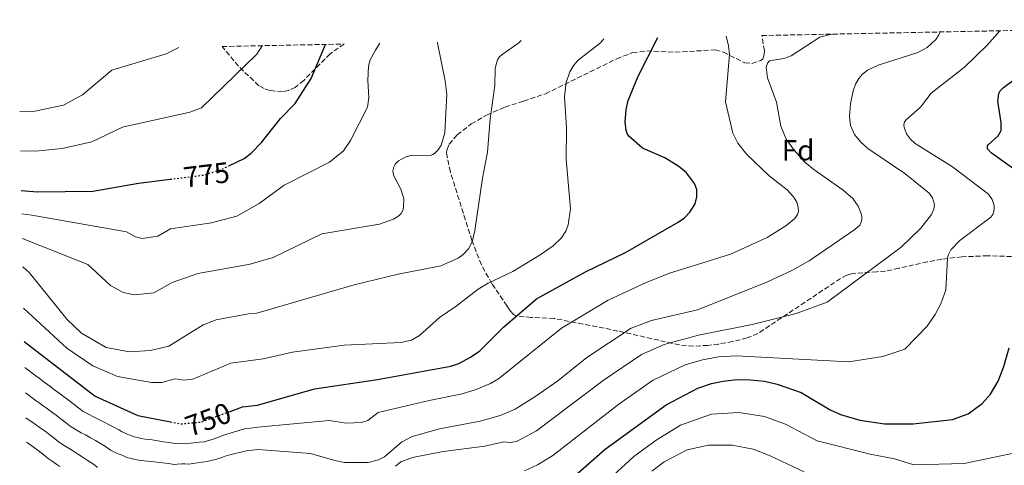
# Model space of a CAD drawing. Units: metres. Extents: x 637918 to 641371, y 4741380 to 4743762.
# Drawn here: x 637918 to 638256, y 4743551 to 4743704 of the extents above; entities that cross this region are included whole.
import ezdxf
from ezdxf.enums import TextEntityAlignment as Align

# ---------------------------------------------------------------- set-up
doc = ezdxf.new("R2010")
doc.units = ezdxf.units.M
doc.header["$MEASUREMENT"] = 0
doc.linetypes.add('DGN Style 3', pattern=[2.435891, 1.739922, -0.695969])
doc.linetypes.add('DGN Style 5', pattern=[1.217945, 0.521977, -0.695969])
for name, color, linetype, lineweight in [('Cota de curva de nivel directora', 7, 'Continuous', 0), ('Curva de nivel directora', 30, 'Continuous', 30), ('Curva de nivel directora no vista', 30, 'DGN Style 5', 30), ('Curva de nivel intermedia', 30, 'Continuous', 0), ('Etiqueta de zona arbolada', 92, 'Continuous', 0), ('Zona arbolada', 92, 'DGN Style 3', 0)]:
    doc.layers.add(name, color=color, linetype=linetype, lineweight=lineweight)
doc.styles.add('Style-Arial', font='arial.ttf')

msp = doc.modelspace()

# ---------------------------------------------------------------- linework, layer by layer
at = {"layer": 'Curva de nivel directora', "color": 30, "linetype": 'Continuous', "lineweight": 30, "flags": 128}
for points, elevation in [([(637990.43, 4743569.19), (637994.65, 4743570.75), (637999.81, 4743571.37), (638019.38, 4743576.88), (638041.09, 4743580.11), (638066.19, 4743584.76), (638069.01, 4743585.6), (638072.98, 4743587.76), (638076.18, 4743590.04), (638084.33, 4743598.11), (638095.62, 4743607.84), (638112.46, 4743617.16), (638126.21, 4743623.78), (638144.32, 4743634.15), (638146.48, 4743635.7), (638148.35, 4743637.61), (638150.07, 4743640.53), (638150.75, 4743642.89), (638150.71, 4743645.4), (638149.95, 4743647.51), (638147.15, 4743651.1), (638144.55, 4743653.35), (638139.67, 4743656.26), (638132.01, 4743659.64), (638127.29, 4743663.77), (638126.74, 4743664.69), (638126.41, 4743665.66), (638126.06, 4743668.65), (638126.38, 4743672.88), (638127.15, 4743675.96), (638130.56, 4743684.4), (638137.27, 4743697.6)], 750), ([(637990.01, 4743653.58), (637995.23, 4743656.11), (637997.65, 4743657.86), (638001.15, 4743661.53), (638007.78, 4743669.78), (638012.74, 4743675.01), (638018.24, 4743683.55), (638023.13, 4743695.28)], 775), ([(638260.19, 4743652), (638251.75, 4743658), (638250.54, 4743659.37), (638250.5, 4743660.38), (638250.73, 4743660.83), (638254.15, 4743663.84), (638255.17, 4743665.71), (638255.18, 4743668.43), (638254.07, 4743675.8), (638254.4, 4743678.44), (638254.83, 4743679.35), (638255.95, 4743680.53), (638262.66, 4743685.39)], 725), ([(637918.71, 4743645.04), (637924.24, 4743644.68), (637943.34, 4743644.8), (637958.95, 4743647.6), (637969.84, 4743648.95)], 775), ([(637919.75, 4743593.21), (637944.08, 4743574.41), (637958.78, 4743567.78), (637969.93, 4743565.63)], 750), ([(638107.92, 4743546.24), (638119.26, 4743556.21), (638140.15, 4743571.41), (638151.08, 4743577.17), (638155.77, 4743578.8), (638159.73, 4743579.61), (638164.38, 4743580.11), (638169.12, 4743580.06), (638173.91, 4743579.55), (638178.29, 4743578.58), (638186.58, 4743575.68), (638196.43, 4743569.77), (638199.98, 4743568.1), (638206.63, 4743566.21), (638215.11, 4743564.86), (638224.94, 4743564.96), (638238.46, 4743566.43), (638243.82, 4743568.37), (638248.67, 4743571.94), (638251.55, 4743575.15), (638254.18, 4743579.58), (638256.09, 4743584.56), (638257.98, 4743591.07)], 725)]:
    msp.add_lwpolyline(points, dxfattribs=dict(at, elevation=elevation))
at = {"layer": 'Curva de nivel directora no vista', "color": 30, "linetype": 'DGN Style 5', "lineweight": 30, "flags": 128}
for points, elevation in [([(637969.84, 4743648.95), (637981.24, 4743650.36), (637987.5, 4743652.37), (637990.01, 4743653.58)], 775), ([(637969.93, 4743565.63), (637973.82, 4743564.88), (637980.56, 4743565.56), (637990.43, 4743569.19)], 750)]:
    msp.add_lwpolyline(points, dxfattribs=dict(at, elevation=elevation))
at = {"layer": 'Curva de nivel intermedia', "color": 30, "linetype": 'Continuous', "lineweight": 0, "flags": 128}
for points, elevation in [([(638221.87, 4743668.29), (638222.04, 4743668.72), (638222.66, 4743669.52), (638227.5, 4743673.71), (638231.21, 4743678.53), (638242.66, 4743687.44), (638250.35, 4743695.07), (638254.78, 4743699.98)], 730), ([(637919.24, 4743618.86), (637919.37, 4743618.78), (637921.37, 4743616.88), (637934.48, 4743600.75), (637939.4, 4743596.05), (637947.85, 4743591.14), (637955.85, 4743589.59), (637963.11, 4743590.14), (637969.37, 4743591.61), (637981.18, 4743598.96), (637985.6, 4743600.63), (637996.73, 4743602.67), (637999.64, 4743602.92), (638033.02, 4743612.67), (638048.18, 4743616.36), (638062.76, 4743619.14), (638068.69, 4743621.78), (638070.49, 4743623.11), (638072.32, 4743625.09), (638073.51, 4743627.39), (638074.46, 4743631.29), (638077.05, 4743649.34), (638078.8, 4743658.29), (638079.71, 4743669.72), (638081.37, 4743681.14), (638081.4, 4743687.1), (638082.22, 4743690.02), (638082.78, 4743690.89), (638083.82, 4743691.86), (638089.54, 4743695.86), (638090.43, 4743696.65)], 760), ([(637919.52, 4743604.7), (637934.36, 4743590.96), (637943.24, 4743584.88), (637951.72, 4743581.19), (637963.39, 4743579.11), (637967.02, 4743579.13), (637971.53, 4743580.33), (637974.49, 4743579.87), (637977.61, 4743580.25), (637990.62, 4743585.78), (638001.82, 4743587.23), (638011.88, 4743589.5), (638029.61, 4743591.9), (638049.02, 4743592.9), (638052.77, 4743593.69), (638055.46, 4743595.26), (638062.34, 4743601.49), (638068.03, 4743605.33), (638075.64, 4743611.23), (638079.05, 4743613.26), (638087.48, 4743617.28), (638096.95, 4743623.02), (638101.37, 4743626.07), (638104.28, 4743628.87), (638105.7, 4743631.08), (638106.46, 4743633.23), (638107.33, 4743638.74), (638105.85, 4743655.9), (638105.96, 4743666.58), (638105.27, 4743677.22), (638105.85, 4743682.18), (638107.09, 4743685.9), (638108.43, 4743688.2), (638109.91, 4743689.88), (638117.59, 4743695.77), (638118.78, 4743697.22)], 755), ([(637919.93, 4743584.26), (637920.56, 4743583.8), (637921.36, 4743583.2), (637922.96, 4743582), (637923.76, 4743581.4), (637925.36, 4743580.2), (637926.16, 4743579.61), (637927.76, 4743578.41), (637928.56, 4743577.81), (637930.16, 4743576.61), (637930.97, 4743576.02), (637932.57, 4743574.82), (637933.37, 4743574.22), (637934.2, 4743573.6), (637935.47, 4743572.62), (637936.89, 4743571.52), (637938.47, 4743570.29), (637939.98, 4743569.12), (637941.75, 4743568.21), (637943.52, 4743567.31), (637945.14, 4743566.53), (637946.91, 4743565.62), (637948.68, 4743564.71), (637950.45, 4743563.81), (637952.23, 4743562.9), (637953.1, 4743562.26), (637954.36, 4743561.66), (637955.36, 4743561.2), (637956.5, 4743560.87), (637957.5, 4743560.41), (637959.07, 4743560.08), (637960.05, 4743559.88), (637961.22, 4743559.64), (637962.24, 4743559.54), (637963.62, 4743559.38), (637965.59, 4743559.07), (637967.56, 4743558.77), (637969.54, 4743558.46), (637971.51, 4743558.15), (637972.56, 4743558.24), (637973.74, 4743558.16), (637974.97, 4743557.99), (637976.96, 4743558.22), (637977.95, 4743558.33), (637979.94, 4743558.56), (637981.55, 4743558.73), (637982.7, 4743559.07), (637984.59, 4743559.69), (637986.44, 4743560.31), (637987.94, 4743560.86), (637989.64, 4743561.43), (637991.54, 4743562.02), (637993.44, 4743562.61), (637995.35, 4743563.21), (637997.34, 4743563.44), (637999.33, 4743563.66), (637999.91, 4743563.73), (638024.49, 4743566.07), (638030.28, 4743565.16), (638035.53, 4743565.32), (638037.73, 4743566.09), (638041.25, 4743568.76), (638058.73, 4743572.95), (638070.16, 4743575.17), (638074.92, 4743576.67), (638079.82, 4743578.73), (638082.59, 4743580.37), (638104.28, 4743597.78), (638120.23, 4743607.37), (638133.34, 4743613.46), (638141.63, 4743616.74), (638147.28, 4743618.52), (638162.27, 4743623.17), (638174.9, 4743628.94), (638181.31, 4743632.96), (638184.34, 4743635.51), (638185.32, 4743636.84), (638185.64, 4743637.82), (638185.53, 4743639.37), (638185.02, 4743641.09), (638183.91, 4743642.95), (638181.66, 4743645.32), (638175.51, 4743650.09), (638167.91, 4743657.44), (638164.77, 4743661.34), (638163.11, 4743664.8), (638160.55, 4743675.51), (638161.9, 4743691.79), (638161.62, 4743694.79), (638160.75, 4743698.07)], 745), ([(637920.11, 4743575.52), (637921.38, 4743574.59), (637922.4, 4743573.87), (637923.81, 4743572.83), (637924.83, 4743572.11), (637926.24, 4743571.08), (637927.26, 4743570.35), (637928.67, 4743569.32), (637929.69, 4743568.6), (637930.56, 4743567.97), (637931.52, 4743567.23), (637932.78, 4743566.25), (637934.35, 4743565.02), (637935.88, 4743563.83), (637937.6, 4743562.84), (637939.32, 4743561.85), (637940.73, 4743561.11), (637942.45, 4743560.12), (637944.17, 4743559.13), (637945.89, 4743558.14), (637947.61, 4743557.15), (637948.46, 4743556.51), (637949.35, 4743555.87), (637950.96, 4743555.08), (637951.94, 4743554.62), (637953.02, 4743554.26), (637953.99, 4743553.8), (637955, 4743553.28), (637955.97, 4743553.06), (637957.39, 4743552.76), (637958.37, 4743552.56), (637959.74, 4743552.27), (637960.76, 4743552.14), (637962.02, 4743552.06), (637963.31, 4743551.93), (637965.28, 4743551.7), (637967.26, 4743551.46), (637969.24, 4743551.22), (637971.22, 4743550.98), (637972.3, 4743551.01), (637973.83, 4743551.21), (637974.96, 4743551.19), (637976.13, 4743551.1), (637977.86, 4743551.31), (637979.1, 4743551.48), (637980.84, 4743551.69), (637982.54, 4743551.91), (637983.89, 4743552.25), (637985.81, 4743552.8), (637987.63, 4743553.33), (637988.76, 4743553.74), (637990.28, 4743554.2), (637992.2, 4743554.69), (637994.13, 4743555.18), (637996.06, 4743555.67), (637998.04, 4743555.89), (638000.01, 4743556.1), (638018.04, 4743554.73), (638026.37, 4743552.26), (638029.71, 4743551.65), (638037.86, 4743551.6), (638041.4, 4743552.54), (638043.48, 4743553.57), (638049.26, 4743558.57), (638052.98, 4743560.53), (638062.37, 4743563.22), (638076.26, 4743565.78), (638083.2, 4743567.72), (638088.28, 4743569.99), (638095.44, 4743574.37), (638102.98, 4743579.66), (638112.95, 4743587.73), (638128.12, 4743597.76), (638135.15, 4743600.44), (638150.9, 4743604.07), (638174.79, 4743613.59), (638183.28, 4743617.57), (638189.27, 4743620.89), (638204.99, 4743631.71), (638206.64, 4743633.22), (638207.09, 4743634.16), (638207.32, 4743635.13), (638207.37, 4743635.88), (638207.25, 4743636.84), (638206.12, 4743639.68), (638204.23, 4743642.34), (638200.95, 4743645.22), (638190.87, 4743652.3), (638187.82, 4743654.86), (638184.09, 4743658.89), (638181.34, 4743662.77), (638179.54, 4743667.15), (638178.06, 4743675.43), (638174.95, 4743683.85), (638174.52, 4743687.5), (638174.91, 4743688.88), (638175.61, 4743689.61), (638180.53, 4743690.45), (638183.09, 4743691.4), (638192.91, 4743697.78), (638196.54, 4743698.69)], 740), ([(638047.2, 4743550.41), (638049.04, 4743551.85), (638053.1, 4743553.34), (638063.62, 4743555.43), (638077.89, 4743557.19), (638084.43, 4743558.7), (638086.69, 4743558.52), (638088.73, 4743558.87), (638095.63, 4743562.55), (638118.55, 4743579.77), (638131.74, 4743588.74), (638139.47, 4743592.16), (638151.22, 4743595.34), (638169.71, 4743599.05), (638184.8, 4743602.78), (638195.47, 4743606.69), (638220.89, 4743625.6), (638227.57, 4743632.09), (638231.3, 4743636.88), (638232.12, 4743638.64), (638232.35, 4743640.32), (638231.67, 4743642.59), (638230.43, 4743644.21), (638222.1, 4743650.88), (638209.45, 4743659.57), (638207, 4743661.68), (638204.79, 4743664.36), (638203.48, 4743667.4), (638203.09, 4743670.49), (638203.43, 4743674.83), (638204.36, 4743679.28), (638205.18, 4743681.62), (638206.29, 4743683.57), (638207.43, 4743684.99), (638209.27, 4743686.42), (638213.02, 4743688.19), (638226.64, 4743692.54), (638229.78, 4743694.26), (638232.73, 4743696.93), (638233.85, 4743698.59), (638234.26, 4743699.57)], 735), ([(638196.54, 4743698.69), (638198.88, 4743698.85)], 740), ([(637918.17, 4743672.28), (637923.41, 4743672.33), (637933.16, 4743674.37), (637939.7, 4743677.92), (637949.76, 4743686.48), (637968.44, 4743692.05), (637972.81, 4743694.26)], 785), ([(637918.44, 4743658.72), (637923.64, 4743658.57), (637932.74, 4743659.46), (637942.96, 4743661.76), (637953.44, 4743666.88), (637976.65, 4743672.03), (637980.65, 4743673.53), (637999.64, 4743691.95), (638001.38, 4743694.84)], 780), ([(637918.87, 4743637.05), (637922.34, 4743636.59), (637954.87, 4743630.9), (637957.99, 4743629.11), (637960.18, 4743628.61), (637965.59, 4743629.4), (637969.98, 4743631.91), (637984.01, 4743634.02), (637992.73, 4743636.23), (638000.43, 4743640.62), (638009, 4743646.94), (638024.55, 4743654.84), (638029.4, 4743658.76), (638031.78, 4743662.24), (638037.62, 4743673.74), (638038.02, 4743677.05), (638037.69, 4743682.84), (638037.91, 4743687.84), (638038.53, 4743689.99), (638040.32, 4743693.35), (638041.89, 4743695.66)], 770), ([(637919.04, 4743628.61), (637919.42, 4743628.52), (637941.6, 4743619.63), (637949.3, 4743612.46), (637953.66, 4743610), (637957.64, 4743609.2), (637964.27, 4743609.94), (637970.54, 4743613.44), (637979.37, 4743616.61), (637997.31, 4743619.72), (638005.16, 4743622.04), (638021.94, 4743630.14), (638041.71, 4743633.47), (638046.49, 4743635.18), (638048.34, 4743636.35), (638049.12, 4743637.2), (638049.7, 4743638.18), (638050.02, 4743639.19), (638050.03, 4743642.27), (638049.06, 4743645.52), (638046.58, 4743650.38), (638046.33, 4743651.86), (638046.65, 4743653.26), (638047.15, 4743654.13), (638048.24, 4743655.24), (638050.75, 4743656.68), (638052.89, 4743657.2), (638058.26, 4743657.01), (638059.12, 4743657.13), (638060.06, 4743657.46), (638060.65, 4743657.82), (638061.88, 4743659.04), (638062.86, 4743660.7), (638064.18, 4743664.85), (638064.86, 4743678.18), (638064.29, 4743682.71), (638061.63, 4743695.7), (638061.67, 4743696.06)], 765), ([(638091.52, 4743548.8), (638096, 4743550.79), (638101.28, 4743554.07), (638123.94, 4743571.66), (638135.53, 4743579.79), (638146.74, 4743585.15), (638152.62, 4743586.85), (638158.19, 4743587.96), (638164.18, 4743588.26), (638202.95, 4743586.21), (638214.6, 4743588.04), (638222.17, 4743590.54), (638229.79, 4743598.47), (638232.58, 4743602.45), (638234.54, 4743606.1), (638236.24, 4743610.9), (638236.73, 4743621.68), (638237.04, 4743622.91), (638237.95, 4743624.69), (638241.02, 4743627.94), (638251.71, 4743635.89), (638252.39, 4743636.89), (638252.73, 4743637.89), (638252.85, 4743638.88), (638252.76, 4743639.93), (638252.09, 4743641.97), (638250.87, 4743643.77), (638238.46, 4743653.19), (638225.62, 4743661.18), (638224.05, 4743662.71), (638222.73, 4743664.61), (638221.99, 4743666.48), (638221.82, 4743667.3), (638221.87, 4743668.29)], 730), ([(638119.13, 4743544.54), (638129.1, 4743553.69), (638136.69, 4743559.28), (638145.07, 4743564.4), (638155.75, 4743568.18), (638165.12, 4743568.8), (638173.92, 4743567.43), (638181.2, 4743564.81), (638192.03, 4743559.12), (638210.17, 4743554.45), (638218.63, 4743552.84), (638225.18, 4743550.85), (638242.48, 4743551.23), (638262.74, 4743555.54)], 720), ([(637920.28, 4743566.97), (637921.1, 4743566.41), (637922.32, 4743565.54), (637923.55, 4743564.69), (637924.77, 4743563.82), (637926.01, 4743562.97), (637926.93, 4743562.33), (637928.67, 4743560.98), (637929.98, 4743559.96), (637931.52, 4743558.75), (637933.45, 4743557.47), (637935.12, 4743556.39), (637936.32, 4743555.69), (637937.99, 4743554.62), (637939.66, 4743553.54), (637941.33, 4743552.47), (637943, 4743551.4), (637943.82, 4743550.77), (637944.94, 4743549.92)], 735), ([(637920.45, 4743558.62), (637920.88, 4743558.32), (637922.33, 4743557.35), (637923.29, 4743556.7), (637924.55, 4743555.72), (637925.6, 4743554.89), (637927.15, 4743553.67), (637927.94, 4743553.05), (637929.3, 4743552.09), (637930.91, 4743550.94), (637931.91, 4743550.28)], 730), ([(638135.28, 4743548.6), (638139.49, 4743551.87), (638147.34, 4743555.99), (638154.73, 4743557.57), (638162.86, 4743557.52), (638170.02, 4743556.16), (638175.83, 4743553.93), (638187.53, 4743548.44)], 715)]:
    msp.add_lwpolyline(points, dxfattribs=dict(at, elevation=elevation))
at = {"layer": 'Zona arbolada', "color": 92, "linetype": 'DGN Style 3', "lineweight": 0}
for points in [[(638285.58, 4743621.58, 722.03), (638250.59, 4743622.65, 728.34), (638241.75, 4743622.29, 730.08), (638234.8, 4743621.49, 731.29), (638229.9, 4743620.57, 731.45), (638220.11, 4743618.35, 731.03), (638215.48, 4743617.42, 731.32), (638212.54, 4743617.15, 732.18), (638204.01, 4743616.54, 736.08), (638202.24, 4743615.99, 736.53), (638200.05, 4743614.85, 736.55), (638171.7, 4743595.96, 733.26), (638167.97, 4743594.44, 732.84), (638163.08, 4743593.16, 732.5), (638158.16, 4743592.32, 732.65), (638154.47, 4743591.86, 733.27), (638149.59, 4743591.61, 734.57), (638144.73, 4743592.01, 735.86), (638123.61, 4743596.8, 740.06), (638101.7, 4743601.14, 743.77), (638093.86, 4743601.47, 745.84), (638088.77, 4743602, 747.76), (638088.1, 4743602.26, 748.42), (638087.57, 4743602.59, 749.27), (638086.77, 4743603.48, 751.18), (638086.41, 4743604.04, 752.04), (638086.03, 4743604.68, 752.72), (638085.56, 4743605.39, 753.13), (638080.33, 4743613.06, 755.06), (638076.72, 4743619.51, 756.1), (638073.45, 4743627.92, 757.22), (638066.06, 4743651.49, 759.9), (638064.82, 4743657.3, 760.25), (638064.79, 4743658.24, 760.27), (638064.92, 4743659.16, 760.27), (638065.64, 4743660.95, 760.2), (638068.38, 4743664.22, 759.94), (638073.24, 4743667.94, 759.75), (638078.5, 4743670.98, 760.05), (638084.8, 4743673.72, 760.21), (638091.2, 4743675.83, 759.53), (638098.7, 4743678.31, 758.12), (638123.17, 4743690.33, 752.45), (638128.65, 4743692.45, 751.28), (638133.49, 4743693.04, 750.15), (638143.29, 4743692.62, 747.84), (638157.04, 4743693.39, 745.29), (638159.88, 4743692.59, 744.72), (638167.14, 4743688.96, 743.16), (638169.55, 4743688.73, 742.62), (638172.63, 4743689.72, 741.64), (638173.36, 4743690.38, 741.39), (638173.74, 4743691.22, 741.26), (638173.89, 4743693.05, 741.41), (638173, 4743698.32, 743.35), (638441.89, 4743703.78, 693.87)], [(638285.58, 4743621.58, 722.03), (638250.59, 4743622.65, 728.34), (638241.75, 4743622.29, 730.08), (638234.8, 4743621.49, 731.29), (638229.9, 4743620.57, 731.45), (638220.11, 4743618.35, 731.03), (638215.48, 4743617.42, 731.32), (638212.54, 4743617.15, 732.18), (638204.01, 4743616.54, 736.08), (638202.24, 4743615.99, 736.53), (638200.05, 4743614.85, 736.55), (638171.7, 4743595.96, 733.26), (638167.97, 4743594.44, 732.84), (638163.08, 4743593.16, 732.5), (638158.16, 4743592.32, 732.65), (638154.47, 4743591.86, 733.27), (638149.59, 4743591.61, 734.57), (638144.73, 4743592.01, 735.86), (638123.61, 4743596.8, 740.06), (638101.7, 4743601.14, 743.77), (638093.86, 4743601.47, 745.84), (638088.77, 4743602, 747.76), (638088.1, 4743602.26, 748.42), (638087.57, 4743602.59, 749.27), (638086.77, 4743603.48, 751.18), (638086.41, 4743604.04, 752.04), (638086.03, 4743604.68, 752.72), (638085.56, 4743605.39, 753.13), (638080.33, 4743613.06, 755.06), (638076.72, 4743619.51, 756.1), (638073.45, 4743627.92, 757.22), (638066.06, 4743651.49, 759.9), (638064.82, 4743657.3, 760.25), (638064.79, 4743658.24, 760.27), (638064.92, 4743659.16, 760.27), (638065.64, 4743660.95, 760.2), (638068.38, 4743664.22, 759.94), (638073.24, 4743667.94, 759.75), (638078.5, 4743670.98, 760.05), (638084.8, 4743673.72, 760.21), (638091.2, 4743675.83, 759.53), (638098.7, 4743678.31, 758.12), (638123.17, 4743690.33, 752.45), (638128.65, 4743692.45, 751.28), (638133.49, 4743693.04, 750.15), (638143.29, 4743692.62, 747.84), (638157.04, 4743693.39, 745.29), (638159.88, 4743692.59, 744.72), (638167.14, 4743688.96, 743.16), (638169.55, 4743688.73, 742.62), (638172.63, 4743689.72, 741.64), (638173.36, 4743690.38, 741.39), (638173.74, 4743691.22, 741.26), (638173.89, 4743693.05, 741.41), (638173, 4743698.32, 743.35)], [(638029.57, 4743695.41, 771.83), (638024.75, 4743692.05, 772.88), (638015.73, 4743682.92, 775.59), (638012.76, 4743680.51, 776.42), (638010.45, 4743679.47, 776.95), (638008.41, 4743679.09, 777.36), (638004.13, 4743679.41, 778.18), (638002.1, 4743680.08, 778.59), (638000.29, 4743681.08, 779), (637993.3, 4743687.79, 781), (637987.72, 4743694.56, 782.73)]]:
    msp.add_polyline3d(points, dxfattribs=at)
msp.add_polyline3d([(637987.72, 4743694.56, 782.73), (638029.57, 4743695.41, 771.83), (638024.75, 4743692.05, 772.88), (638015.73, 4743682.92, 775.59), (638012.76, 4743680.51, 776.42), (638010.45, 4743679.47, 776.95), (638008.41, 4743679.09, 777.36), (638004.13, 4743679.41, 778.18), (638002.1, 4743680.08, 778.59), (638000.29, 4743681.08, 779), (637993.3, 4743687.79, 781)], close=True, dxfattribs=at)

# ---------------------------------------------------------------- texts
at = {"layer": 'Cota de curva de nivel directora', "color": 7, "linetype": 'Continuous', "lineweight": 0, "style": 'Style-Arial'}
for s, rotation, p in [('775', 7.0412, (637982.32, 4743650.49, 775)), ('750', 20.2443, (637982.88, 4743566.41, 750))]:
    msp.add_text(s, height=7, rotation=rotation, dxfattribs=at).set_placement(p, align=Align.MIDDLE_CENTER)
at = {"layer": 'Etiqueta de zona arbolada', "color": 92, "linetype": 'Continuous', "lineweight": 0, "style": 'Style-Arial'}
msp.add_text('Fd', height=7, dxfattribs=at).set_placement((638185.47, 4743658.89, 740), align=Align.MIDDLE_CENTER)

doc.saveas('drawing.dxf')
